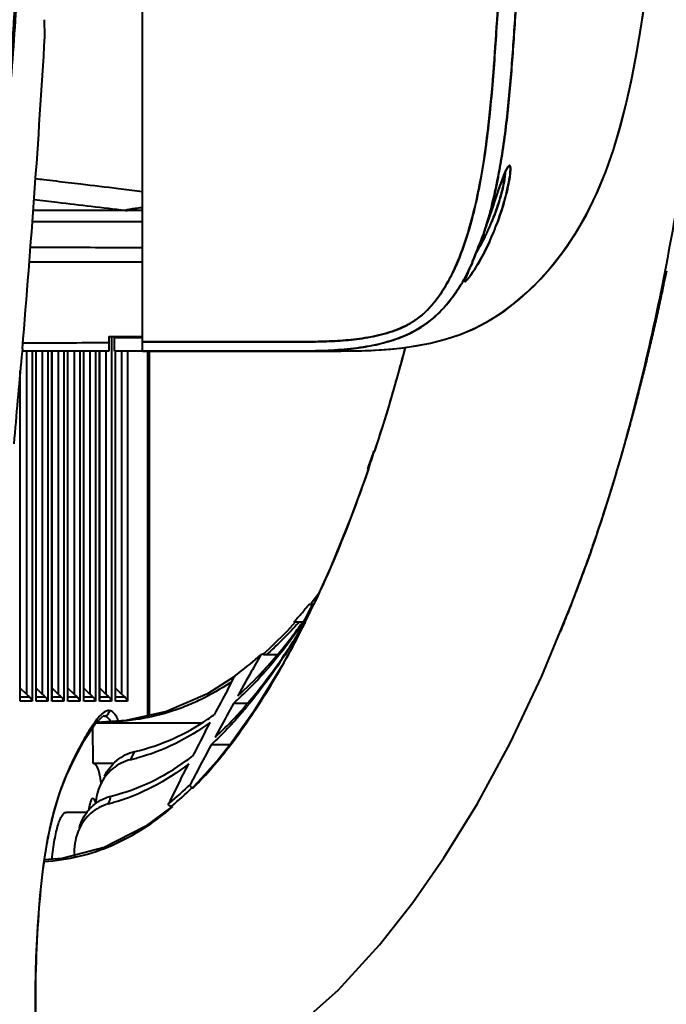
# Model space of a CAD drawing. Units: millimetres. Extents: x 4098 to 7841, y -2687 to 2606.
# Drawn here: x 5099 to 5157, y -1084 to -997 of the extents above; entities that cross this region are included whole.
import ezdxf

# ---------------------------------------------------------------- set-up
doc = ezdxf.new("R2010")
doc.units = ezdxf.units.MM
doc.header["$LTSCALE"] = 81.675
doc.header["$PDSIZE"] = 0.01
doc.linetypes.add('CENTER', pattern=[2, 1.25, -0.25, 0.25, -0.25])
doc.layers.get('0').update_dxf_attribs({"linetype": 'CONTINUOUS', "lineweight": 40})
doc.layers.get('Defpoints').update_dxf_attribs({"color": 27, "linetype": 'CONTINUOUS', "lineweight": 13})
doc.layers.add('cen', color=1, linetype='CENTER', lineweight=15)
doc.layers.add('dim', color=50, linetype='CONTINUOUS', lineweight=25)
doc.styles.get("Standard").update_dxf_attribs({"font": 'ISOCP.SHX', "bigfont": 'gbcbig.shx'})
doc.dimstyles.new('副本 STANDARD', dxfattribs={"dimtxt": 25, "dimasz": 10, "dimexe": 1.3, "dimexo": 0.5, "dimtad": 1, "dimtoh": 1, "dimdec": 0, "dimdsep": 46, "dimtxsty": 'Standard', "dimcen": 0.09, "dimadec": 0, "dimazin": 0, "dimtp": 0.01, "dimtm": 0.01, "dimtfac": 1, "dimtofl": 0, "dimtmove": 0, "dimatfit": 3, "dimfxl": 0, "dimtolj": 1, "dimarcsym": 0})

# ---------------------------------------------------------------- blocks, each defined once
blk = doc.blocks.new('*D63')
at = {"layer": 'Defpoints', "color": 0}
for p in [(5250.79, -908.476), (4566.435, -1176.585)]:
    blk.add_point(p, dxfattribs=at)
at = {"layer": 'dim', "color": 0, "lineweight": -2}
for p, q in [((5368.974, -862.175), (5260.101, -904.828)), ((5812.34, -862.175), (5368.974, -862.175)), ((4908.522, -1042.531), (4908.702, -1042.531)), ((4908.612, -1042.621), (4908.612, -1042.441))]:
    blk.add_line(p, q, dxfattribs=at)
at = {"layer": 'dim', "color": 0}
blk.add_solid([(5259.493, -903.276), (5260.709, -906.38), (5250.79, -908.476)], dxfattribs=at)
at = {"layer": 'dim', "color": 0, "insert": (5590.969, -841.379), "char_height": 25, "attachment_point": 5}
blk.add_mtext("\\A1;MAX Rotation Diameter({\\H0.7x;\\S∅23.2''^ ∅590mm;})", dxfattribs=at)

msp = doc.modelspace()

# ---------------------------------------------------------------- linework, layer by layer
for p, q in [((5110.25, -1026.213), (5110.25, -909.213)), ((5101.561, -998.242), (5101.543, -996.748)), ((5140.867, -1007.026), (5140.877, -1006.942)), ((5142.541, -1010.146), (5142.614, -1010.014)), ((5142.444, -1010.333), (5142.437, -1010.35)), ((5142.521, -1010.158), (5142.511, -1010.18)), ((5108.095, -1011.748), (5110.25, -1012.006)), ((5142.068, -1011.322), (5142.038, -1011.406)), ((5141.183, -1013.942), (5141.34, -1013.477)), ((5110.25, -1013.713), (5100.528, -1013.713)), ((5108.717, -1013.695), (5100.529, -1013.695)), ((5140.864, -1014.877), (5141.077, -1014.257)), ((5141.025, -1014.407), (5141.183, -1013.942)), ((5141.077, -1014.257), (5141.313, -1013.557)), ((5110.25, -1014.713), (5100.456, -1014.713)), ((5140.278, -1016.472), (5140.551, -1015.76)), ((5140.337, -1016.324), (5140.551, -1015.759)), ((5140.547, -1015.765), (5140.551, -1015.76)), ((5140.548, -1015.765), (5140.551, -1015.759)), ((5139.398, -1018.675), (5140.337, -1016.324)), ((5100.187, -1018.278), (5110.25, -1018.264)), ((5139.288, -1018.928), (5139.402, -1018.666)), ((5139.385, -1018.697), (5139.399, -1018.673)), ((5139.386, -1018.697), (5139.398, -1018.675)), ((5139.398, -1018.675), (5139.402, -1018.666)), ((5139.399, -1018.673), (5139.402, -1018.666)), ((5138.969, -1019.675), (5139.022, -1019.542)), ((5138.976, -1019.658), (5138.982, -1019.642)), ((5138.982, -1019.642), (5139.036, -1019.509)), ((5139.022, -1019.542), (5139.095, -1019.371)), ((5139.036, -1019.509), (5139.108, -1019.341)), ((5139.095, -1019.371), (5139.194, -1019.143)), ((5139.184, -1019.166), (5139.288, -1018.928)), ((5139.194, -1019.143), (5139.294, -1018.914)), ((5138.941, -1019.752), (5138.969, -1019.675)), ((5107.25, -1024.913), (5110.25, -1024.913)), ((5107.25, -1024.913), (5107.25, -1026.213)), ((5107.478, -1024.913), (5107.478, -1057.334)), ((5107.837, -1025.013), (5107.837, -1024.913)), ((5107.845, -1025.013), (5107.845, -1024.913)), ((5108.414, -1025.013), (5108.414, -1024.913)), ((5108.889, -1024.913), (5108.889, -1025.013)), ((5107.75, -1025.013), (5110.25, -1025.013)), ((5107.75, -1026.213), (5107.75, -1025.013)), ((5099.565, -1025.999), (5099.498, -1026.703)), ((5107.25, -1026.213), (5099.565, -1026.213)), ((5099.95, -1056.731), (5099.95, -1026.213)), ((5100.425, -1026.213), (5100.425, -1057.334)), ((5100.784, -1057.334), (5100.784, -1026.213)), ((5100.792, -1057.248), (5100.792, -1026.213)), ((5101.361, -1056.731), (5101.361, -1026.213)), ((5101.836, -1026.213), (5101.836, -1057.334)), ((5102.195, -1057.334), (5102.195, -1026.213)), ((5102.202, -1057.248), (5102.202, -1026.213)), ((5102.772, -1056.731), (5102.772, -1026.213)), ((5103.247, -1026.213), (5103.247, -1057.334)), ((5103.605, -1057.334), (5103.605, -1026.213)), ((5103.613, -1057.248), (5103.613, -1026.213)), ((5104.182, -1056.731), (5104.182, -1026.213)), ((5104.657, -1026.213), (5104.657, -1057.334)), ((5105.016, -1057.334), (5105.016, -1026.213)), ((5105.024, -1057.248), (5105.024, -1026.213)), ((5105.593, -1056.731), (5105.593, -1026.213)), ((5106.068, -1026.213), (5106.068, -1057.334)), ((5106.427, -1057.334), (5106.427, -1026.213)), ((5106.434, -1057.248), (5106.434, -1026.213)), ((5107.003, -1056.731), (5107.003, -1026.213)), ((5110.25, -1026.213), (5107.75, -1026.213)), ((5107.837, -1057.334), (5107.837, -1026.213)), ((5107.845, -1057.248), (5107.845, -1026.213)), ((5108.414, -1056.731), (5108.414, -1026.213)), ((5108.889, -1026.213), (5108.889, -1057.334)), ((5110.25, -1026.213), (5111.152, -1026.213)), ((5111.399, -1026.213), (5110.25, -1026.213)), ((5110.25, -1026.213), (5111.399, -1026.213)), ((5110.678, -1026.213), (5110.678, -1058.614)), ((5110.83, -1026.213), (5110.83, -1058.58)), ((5111.152, -1026.213), (5111.781, -1026.213)), ((5111.779, -1026.213), (5111.399, -1026.213)), ((5111.399, -1026.213), (5111.779, -1026.213)), ((5112.979, -1026.213), (5111.779, -1026.213)), ((5111.779, -1026.213), (5112.979, -1026.213)), ((5111.781, -1026.213), (5111.875, -1026.213)), ((5111.875, -1026.213), (5112.139, -1026.213)), ((5112.139, -1026.213), (5112.491, -1026.213)), ((5112.491, -1026.213), (5112.885, -1026.213)), ((5113.918, -1026.213), (5112.979, -1026.213)), ((5112.979, -1026.213), (5113.918, -1026.213)), ((5114.5, -1026.213), (5113.918, -1026.213)), ((5113.918, -1026.213), (5114.5, -1026.213)), ((5115.684, -1026.213), (5114.5, -1026.213)), ((5114.5, -1026.213), (5115.684, -1026.213)), ((5114.533, -1026.213), (5114.739, -1026.213)), ((5114.739, -1026.213), (5115.089, -1026.213)), ((5115.089, -1026.213), (5115.65, -1026.213)), ((5115.65, -1026.213), (5115.848, -1026.213)), ((5115.849, -1026.213), (5115.651, -1026.213)), ((5116.192, -1026.213), (5115.684, -1026.213)), ((5115.684, -1026.213), (5116.192, -1026.213)), ((5115.848, -1026.213), (5117.203, -1026.213)), ((5116.379, -1026.213), (5115.849, -1026.213)), ((5117.036, -1026.213), (5116.192, -1026.213)), ((5116.192, -1026.213), (5117.036, -1026.213)), ((5116.541, -1026.213), (5116.379, -1026.213)), ((5116.974, -1026.213), (5116.541, -1026.213)), ((5118.05, -1026.213), (5117.036, -1026.213)), ((5117.036, -1026.213), (5118.049, -1026.213)), ((5118.049, -1026.213), (5118.482, -1026.213)), ((5118.482, -1026.213), (5118.05, -1026.213)), ((5119.321, -1026.213), (5118.482, -1026.213)), ((5118.482, -1026.213), (5119.321, -1026.213)), ((5119.557, -1026.213), (5119.198, -1026.213)), ((5120.474, -1026.213), (5119.321, -1026.213)), ((5119.321, -1026.213), (5120.474, -1026.213)), ((5119.831, -1026.213), (5120.357, -1026.213)), ((5120.308, -1026.213), (5120.988, -1026.213)), ((5120.355, -1026.213), (5120.355, -1026.213)), ((5120.474, -1026.213), (5120.355, -1026.213)), ((5120.357, -1026.213), (5120.476, -1026.213)), ((5121.165, -1026.213), (5120.474, -1026.213)), ((5121.493, -1026.213), (5120.474, -1026.213)), ((5120.866, -1026.213), (5120.474, -1026.213)), ((5120.474, -1026.213), (5121.493, -1026.213)), ((5120.476, -1026.213), (5120.565, -1026.213)), ((5120.565, -1026.213), (5121.33, -1026.213)), ((5121.015, -1026.213), (5120.866, -1026.213)), ((5122.659, -1026.213), (5121.493, -1026.213)), ((5121.493, -1026.213), (5122.676, -1026.213)), ((5122.808, -1026.213), (5122.659, -1026.213)), ((5122.676, -1026.213), (5123.371, -1026.213)), ((5123.683, -1026.213), (5122.799, -1026.213)), ((5123.371, -1026.213), (5122.808, -1026.213)), ((5123.435, -1026.213), (5126.535, -1026.211)), ((5123.69, -1026.213), (5124.354, -1026.213)), ((5123.69, -1026.213), (5123.976, -1026.213)), ((5124.391, -1026.213), (5123.725, -1026.213)), ((5124.391, -1026.213), (5123.73, -1026.213)), ((5123.73, -1026.213), (5123.979, -1026.213)), ((5123.976, -1026.213), (5123.987, -1026.213)), ((5123.979, -1026.213), (5124.433, -1026.213)), ((5123.987, -1026.213), (5124.354, -1026.213)), ((5124.354, -1026.213), (5125.416, -1026.213)), ((5125.315, -1026.213), (5126.663, -1026.211)), ((5125.531, -1026.213), (5126.03, -1026.212)), ((5126.145, -1026.212), (5126.783, -1026.21)), ((5126.417, -1026.212), (5126.19, -1026.212)), ((5126.417, -1026.212), (5126.571, -1026.212)), ((5126.646, -1026.212), (5126.417, -1026.212)), ((5126.571, -1026.212), (5126.646, -1026.212)), ((5126.646, -1026.212), (5126.964, -1026.21)), ((5126.831, -1026.211), (5126.646, -1026.212)), ((5126.783, -1026.21), (5127.015, -1026.209)), ((5127.056, -1026.21), (5126.831, -1026.211)), ((5127.033, -1026.21), (5126.964, -1026.21)), ((5126.964, -1026.21), (5127.016, -1026.21)), ((5126.964, -1026.21), (5127.067, -1026.21)), ((5127.532, -1026.207), (5127.056, -1026.208)), ((5127.056, -1026.21), (5127.407, -1026.208)), ((5127.168, -1026.209), (5127.056, -1026.21)), ((5127.407, -1026.208), (5127.857, -1026.205)), ((5099.374, -1057.334), (5099.374, -1028.025)), ((5099.381, -1057.248), (5099.381, -1027.943)), ((5130.684, -1035.33), (5130.318, -1036.409)), ((5130.757, -1035.113), (5130.684, -1035.33)), ((5130.864, -1035.113), (5130.757, -1035.113)), ((5130.318, -1036.409), (5130.213, -1036.713)), ((5130.213, -1036.713), (5130.326, -1036.713)), ((5151.426, -1039.957), (5151.512, -1039.689)), ((5151.171, -1040.749), (5151.256, -1040.487)), ((5151.256, -1040.487), (5151.341, -1040.223)), ((5151.341, -1040.223), (5151.426, -1039.957)), ((5150.833, -1041.777), (5150.918, -1041.523)), ((5150.918, -1041.523), (5151.002, -1041.267)), ((5151.002, -1041.267), (5151.087, -1041.009)), ((5151.087, -1041.009), (5151.171, -1040.749)), ((5150.582, -1042.528), (5150.666, -1042.28)), ((5150.666, -1042.28), (5150.749, -1042.03)), ((5150.749, -1042.03), (5150.833, -1041.777)), ((5150.255, -1043.489), (5150.335, -1043.255)), ((5150.335, -1043.255), (5150.417, -1043.016)), ((5150.417, -1043.016), (5150.499, -1042.774)), ((5150.499, -1042.774), (5150.582, -1042.528)), ((5149.947, -1044.375), (5150.021, -1044.163)), ((5150.021, -1044.163), (5150.097, -1043.944)), ((5150.097, -1043.944), (5150.175, -1043.719)), ((5150.175, -1043.719), (5150.255, -1043.489)), ((5149.645, -1045.226), (5149.738, -1044.966)), ((5149.738, -1044.966), (5149.805, -1044.778)), ((5149.805, -1044.778), (5149.874, -1044.581)), ((5149.874, -1044.581), (5149.947, -1044.375)), ((5149.593, -1045.372), (5149.645, -1045.226)), ((5125.903, -1047.75), (5125.226, -1048.652)), ((5125.206, -1048.923), (5124.679, -1049.988)), ((5125.039, -1048.713), (5125.489, -1048.713)), ((5125.308, -1048.713), (5125.206, -1048.923)), ((5123.667, -1050.313), (5123.729, -1050.245)), ((5124.014, -1049.923), (5124.046, -1049.887)), ((5124.046, -1049.887), (5124.11, -1049.814)), ((5124.679, -1049.988), (5124.515, -1050.313)), ((5124.458, -1050.313), (5123.667, -1050.313)), ((5123.979, -1050.473), (5123.915, -1050.544)), ((5124.515, -1050.313), (5124.711, -1050.313)), ((5124.671, -1050.393), (5124.711, -1050.313)), ((5121.693, -1052.476), (5120.972, -1053.135)), ((5120.745, -1053.218), (5120.163, -1054.241)), ((5122.18, -1053.218), (5121.219, -1053.218)), ((5120.923, -1054.67), (5120.641, -1055.235)), ((5117.774, -1056.336), (5118.423, -1055.138)), ((5118.423, -1055.138), (5118.48, -1055.032)), ((5119.514, -1055.395), (5119.422, -1055.559)), ((5099.95, -1056.731), (5099.381, -1056.174)), ((5101.361, -1056.731), (5100.792, -1056.174)), ((5102.772, -1056.731), (5102.202, -1056.174)), ((5104.182, -1056.731), (5103.613, -1056.174)), ((5105.593, -1056.731), (5105.024, -1056.174)), ((5107.003, -1056.731), (5106.434, -1056.174)), ((5108.414, -1056.731), (5107.845, -1056.174)), ((5119.422, -1055.559), (5118.708, -1056.841)), ((5099.381, -1057.247), (5099.374, -1057.334)), ((5100.22, -1056.981), (5099.381, -1056.981)), ((5100.792, -1057.247), (5100.784, -1057.334)), ((5101.63, -1056.981), (5100.792, -1056.981)), ((5102.202, -1057.247), (5102.195, -1057.334)), ((5103.041, -1056.981), (5102.202, -1056.981)), ((5103.613, -1057.247), (5103.605, -1057.334)), ((5104.452, -1056.981), (5103.613, -1056.981)), ((5105.024, -1057.247), (5105.016, -1057.334)), ((5105.862, -1056.981), (5105.024, -1056.981)), ((5106.434, -1057.247), (5106.427, -1057.334)), ((5107.273, -1056.981), (5106.434, -1056.981)), ((5107.845, -1057.247), (5107.837, -1057.334)), ((5108.683, -1056.981), (5107.845, -1056.981)), ((5100.425, -1057.334), (5099.374, -1057.334)), ((5101.836, -1057.334), (5100.784, -1057.334)), ((5103.247, -1057.334), (5102.195, -1057.334)), ((5104.657, -1057.334), (5103.605, -1057.334)), ((5106.068, -1057.334), (5105.016, -1057.334)), ((5107.478, -1057.334), (5106.427, -1057.334)), ((5108.889, -1057.334), (5107.837, -1057.334)), ((5119.554, -1057.523), (5118.332, -1057.523)), ((5119.4, -1057.721), (5119.118, -1058.285)), ((5106.022, -1059.331), (5106.714, -1058.671)), ((5108.788, -1059.04), (5106.139, -1059.219)), ((5106.824, -1058.667), (5106.715, -1058.676)), ((5106.824, -1058.667), (5106.743, -1058.668)), ((5105.062, -1060.828), (5106.022, -1059.331)), ((5105.847, -1059.405), (5105.814, -1059.454)), ((5105.855, -1062.851), (5105.816, -1059.652)), ((5106.114, -1059.243), (5115.52, -1059.243)), ((5115.804, -1060.056), (5116.245, -1059.213)), ((5117.145, -1059.7), (5116.701, -1060.523)), ((5118.008, -1061.205), (5116.336, -1061.205)), ((5118.052, -1061.15), (5118.073, -1061.186)), ((5109.184, -1062.528), (5109.548, -1061.802)), ((5105.855, -1062.851), (5107.674, -1062.851)), ((5105.879, -1062.855), (5105.855, -1062.851)), ((5113.625, -1064.302), (5114.34, -1062.896)), ((5115.199, -1063.347), (5114.473, -1064.732)), ((5105.548, -1066.572), (5105.607, -1066.384)), ((5105.607, -1066.384), (5105.616, -1066.362)), ((5112.607, -1066.384), (5112.561, -1066.421)), ((5101.835, -1069.499), (5102.319, -1067.359)), ((5105.34, -1067.213), (5103.466, -1067.213)), ((5101.989, -1068.656), (5101.979, -1068.703)), ((5101.441, -1071.936), (5101.835, -1069.499))]:
    msp.add_line(p, q)
for points in [[(5127.857, -1026.205), (5128.822, -1026.194), (5129.148, -1026.187), (5129.53, -1026.178), (5129.984, -1026.164), (5130.558, -1026.14), (5131.27, -1026.101), (5132.121, -1026.038), (5133.173, -1025.933), (5134.462, -1025.754), (5135.829, -1025.494), (5137.243, -1025.129), (5138.533, -1024.695), (5139.862, -1024.124), (5141.151, -1023.431), (5142.438, -1022.59), (5143.729, -1021.586), (5145.02, -1020.401), (5146.287, -1019.038), (5147.501, -1017.513), (5148.638, -1015.843), (5149.664, -1014.08), (5150.572, -1012.237), (5151.366, -1010.325), (5152.066, -1008.327), (5152.684, -1006.243), (5153.232, -1004.077), (5153.723, -1001.824), (5154.169, -999.489), (5154.569, -997.122), (5154.929, -994.708)], [(5128.957, -1026.191), (5129.292, -1026.184), (5129.683, -1026.174), (5130.16, -1026.157), (5130.753, -1026.13), (5131.466, -1026.088), (5132.296, -1026.023), (5133.321, -1025.915), (5134.553, -1025.739), (5135.832, -1025.493), (5137.154, -1025.155), (5138.359, -1024.76), (5139.601, -1024.247), (5140.799, -1023.635), (5142.007, -1022.889), (5143.206, -1022.013), (5144.415, -1020.98), (5145.612, -1019.79), (5146.778, -1018.45), (5147.888, -1016.973), (5148.924, -1015.38), (5149.854, -1013.718), (5150.685, -1011.984), (5151.417, -1010.191), (5152.068, -1008.32), (5152.648, -1006.374), (5153.166, -1004.355), (5153.633, -1002.261), (5154.059, -1000.093), (5154.445, -997.887), (5154.794, -995.652)], [(5142.495, -1010.242), (5142.582, -1010.069), (5142.599, -1010.039)], [(5141.313, -1013.557), (5141.647, -1012.558), (5141.797, -1012.115), (5141.942, -1011.691), (5142.083, -1011.292), (5142.216, -1010.926), (5142.34, -1010.606)], [(5141.534, -1012.896), (5141.74, -1012.284), (5141.928, -1011.731), (5142.099, -1011.246), (5142.251, -1010.833), (5142.384, -1010.498), (5142.495, -1010.242)], [(5142.34, -1010.606), (5142.45, -1010.343), (5142.541, -1010.146)], [(5140.55, -1015.763), (5140.708, -1015.321), (5140.867, -1014.868), (5141.025, -1014.407)], [(5139.419, -1018.622), (5139.72, -1017.872), (5140.278, -1016.472)], [(5151.512, -1039.689), (5151.554, -1039.555), (5151.597, -1039.419), (5151.64, -1039.284), (5151.683, -1039.148), (5151.726, -1039.011), (5151.769, -1038.874), (5151.811, -1038.736), (5151.854, -1038.598), (5151.897, -1038.46), (5151.94, -1038.321), (5151.983, -1038.181), (5152.026, -1038.041), (5152.069, -1037.9), (5152.112, -1037.759), (5152.156, -1037.618), (5152.199, -1037.476), (5152.242, -1037.333), (5152.285, -1037.19), (5152.328, -1037.047), (5152.371, -1036.903), (5152.415, -1036.758), (5152.458, -1036.613), (5152.501, -1036.468), (5152.544, -1036.322), (5152.588, -1036.175), (5152.631, -1036.028), (5152.674, -1035.881), (5152.717, -1035.733), (5152.761, -1035.584), (5152.804, -1035.435), (5152.847, -1035.286), (5152.891, -1035.136), (5152.934, -1034.985), (5152.978, -1034.834), (5153.021, -1034.683), (5153.064, -1034.531), (5153.108, -1034.378), (5153.151, -1034.225), (5153.195, -1034.071), (5153.238, -1033.917), (5153.281, -1033.762), (5153.325, -1033.607), (5153.368, -1033.451), (5153.412, -1033.295), (5153.455, -1033.138), (5153.499, -1032.98), (5153.542, -1032.822), (5153.586, -1032.664), (5153.629, -1032.505), (5153.673, -1032.345), (5153.716, -1032.185), (5153.76, -1032.024), (5153.803, -1031.862), (5153.847, -1031.7), (5153.89, -1031.538), (5153.934, -1031.375), (5153.978, -1031.211), (5154.021, -1031.046), (5154.065, -1030.881), (5154.108, -1030.716), (5154.152, -1030.55), (5154.195, -1030.383), (5154.239, -1030.216), (5154.283, -1030.048), (5154.326, -1029.879), (5154.37, -1029.71), (5154.413, -1029.54), (5154.457, -1029.369), (5154.501, -1029.198), (5154.544, -1029.026), (5154.588, -1028.854), (5154.631, -1028.681), (5154.675, -1028.507), (5154.718, -1028.332), (5154.762, -1028.157), (5154.806, -1027.981), (5154.849, -1027.805), (5154.893, -1027.627), (5154.937, -1027.449), (5154.98, -1027.271), (5155.024, -1027.091), (5155.068, -1026.911), (5155.111, -1026.729), (5155.155, -1026.547), (5155.199, -1026.364), (5155.242, -1026.181), (5155.286, -1025.996), (5155.33, -1025.811), (5155.374, -1025.625), (5155.418, -1025.437), (5155.462, -1025.249), (5155.506, -1025.06), (5155.549, -1024.87), (5155.593, -1024.68), (5155.637, -1024.488), (5155.681, -1024.295), (5155.726, -1024.101), (5155.77, -1023.907), (5155.814, -1023.711), (5155.858, -1023.514), (5155.902, -1023.316), (5155.946, -1023.118), (5155.99, -1022.918), (5156.035, -1022.717), (5156.079, -1022.515), (5156.123, -1022.311), (5156.168, -1022.106), (5156.213, -1021.899), (5156.258, -1021.689), (5156.304, -1021.475), (5156.35, -1021.259), (5156.397, -1021.038), (5156.444, -1020.813), (5156.492, -1020.584), (5156.541, -1020.349), (5156.591, -1020.109), (5156.642, -1019.862), (5156.694, -1019.609), (5156.747, -1019.349), (5156.801, -1019.082)], [(5138.93, -1019.789), (5138.93, -1019.788), (5138.941, -1019.752)], [(5125.489, -1026.213), (5125.636, -1026.213), (5125.722, -1026.213)], [(5126.03, -1026.212), (5126.503, -1026.211), (5126.79, -1026.21)], [(5127.016, -1026.21), (5128.643, -1026.197), (5128.957, -1026.191)], [(5133.565, -1025.878), (5133.239, -1027.14), (5131.935, -1031.686), (5130.851, -1035.113)], [(5130.313, -1036.713), (5128.787, -1040.923), (5126.944, -1045.455), (5125.467, -1048.713)], [(5145.71, -1055.115), (5148.416, -1048.548), (5149.597, -1045.361)], [(5124.687, -1050.313), (5122.636, -1054.163), (5120.104, -1058.278), (5118.052, -1061.15)], [(5123.806, -1050.313), (5123.085, -1051.091), (5121.693, -1052.476)], [(5101.652, -1094.567), (5105.951, -1094.389), (5111.946, -1093.074), (5117.805, -1090.53), (5123.102, -1087.022), (5127.626, -1083.006), (5131.287, -1078.994), (5134.24, -1075.237), (5137.014, -1071.259), (5139.968, -1066.472), (5142.894, -1061.067), (5145.71, -1055.115)], [(5118.423, -1055.138), (5116.008, -1056.667), (5112.379, -1058.231), (5108.788, -1059.04)], [(5103.497, -1063.923), (5104.211, -1062.402), (5105.062, -1060.828)], [(5118.052, -1061.15), (5117.004, -1062.465), (5115.517, -1064.155), (5114.702, -1064.998)], [(5102.319, -1067.359), (5102.876, -1065.521), (5103.497, -1063.923)], [(5112.863, -1066.687), (5110.464, -1068.47), (5106.841, -1070.331), (5103.105, -1071.313), (5101.524, -1071.427)], [(5105.462, -1067.037), (5105.484, -1066.88), (5105.548, -1066.572)], [(5100.944, -1090.248), (5100.807, -1087.959), (5100.737, -1085.459), (5100.735, -1082.822), (5100.798, -1080.103), (5100.932, -1077.34), (5101.143, -1074.59), (5101.441, -1071.936)]]:
    msp.add_lwpolyline(points)
for centre, radius, start, end in [((4002.948, -933.195), 1100.537, 355.162768, 356.611613), ((5053.879, -996.33), 87.643, 353.04569, 353.2238), ((5086.993, -1000.133), 55.846, 349.04305, 349.89539), ((5084.886, -999.758), 57.986, 349.90454, 350.19399), ((5163.513, -1018.823), 22.718, 159.5227, 159.78206), ((5163.368, -1018.768), 22.563, 159.53949, 159.75618), ((5159.171, -1017.199), 18.083, 158.71815, 159.55068), ((5157.72, -1016.645), 16.53, 158.58323, 159.56985), ((5149.159, -1013.187), 7.296, 156.18694, 156.96789), ((5147.96, -1012.659), 5.986, 155.53874, 156.18159), ((5173.506, -1022.47), 33.356, 159.81676, 160.629), ((5169.752, -1021.115), 29.365, 159.79318, 160.51933), ((5122.013, -1099.563), 86.912, 97.77856, 98.12659), ((5108.888, -1012.895), 0.818, 257.95468, 269.97076), ((5108.862, -1005.353), 33.353, 341.80824, 344.24953), ((5108.641, -1005.284), 33.584, 341.81457, 344.42472), ((5121.273, -1006.45), 21.628, 336.82731, 339.89008), ((5061.752, -987.382), 83.752, 340.19004, 341.12256), ((5072.053, -991.025), 72.826, 340.14031, 340.88155), ((5121.919, -1006.724), 20.927, 333.54858, 336.69181), ((5122.081, -1006.801), 20.748, 334.04092, 336.83894), ((5121.752, -1006.649), 21.11, 336.68519, 337.54238), ((5118.18, -1006.123), 25.118, 336.69472, 338.85579), ((5118.326, -1006.184), 24.96, 336.70437, 338.86464), ((5117.87, -1005.998), 25.452, 338.8443, 339.55888), ((5123.369, -1007.433), 19.313, 331.46975, 334.05354), ((5119.399, -1006.647), 23.79, 335.83503, 336.69195), ((5119.219, -1006.565), 23.989, 336.31296, 336.69877), ((5125.056, -1008.361), 17.388, 328.66104, 331.50209), ((5122.286, -1010.562), 18.936, 331.22992, 334.55719), ((5122.254, -1010.546), 18.972, 331.31778, 334.55581), ((5048.708, -979.295), 98.868, 336.21111, 336.51331), ((5123.522, -1011.226), 17.534, 330.96401, 331.27714), ((5124.879, -986.66), 39.543, 271.77019, 273.38553), ((5126.538, -932.249), 93.962, 270.32258, 270.5232), ((4970.508, -983.039), 168.611, 344.56592, 345.27831), ((5719.478, -1085.857), 622.796, 174.54969, 175.265266), ((4977.475, -984.97), 161.382, 343.54698, 344.5684), ((4986.614, -987.674), 151.851, 342.32938, 343.54885), ((4993.031, -989.704), 145.12, 341.7656, 342.3241), ((4996.283, -991.212), 141.534, 341.58669, 341.93079), ((4999.038, -992.13), 138.63, 341.23966, 341.5867), ((5023.066, -1000.044), 134.402, 338.35461, 340.2901), ((5090.424, -1020.444), 44.692, 319.39488, 320.76192), ((5045.023, -1010.477), 89.056, 333.99845, 334.57358), ((5093.016, -1022.686), 41.264, 318.09713, 318.36379), ((5092.641, -1022.352), 41.767, 318.36392, 318.69045), ((5091.819, -1021.633), 42.858, 318.88867, 319.38871), ((5047.776, -1011.82), 85.993, 333.40804, 333.99855), ((5031.956, -1003.522), 124.855, 337.56849, 338.33331), ((5093.707, -1023.053), 40.844, 317.82983, 318.13267), ((5082.345, -1020.185), 51.78, 324.13776, 324.41961), ((5079.455, -1019.209), 54.766, 325.07721, 325.39275), ((5063.623, -1014.719), 70.673, 329.44121, 329.69215), ((5101.024, -1030.924), 29.766, 306.66283, 311.49496), ((5128.144, -1070.846), 19.118, 112.45245, 112.77094), ((5128.257, -1071.117), 19.411, 111.98072, 112.45342), ((5128.393, -1071.456), 19.776, 111.82746, 111.98057), ((5377.175, -1199.744), 295.341, 150.4843, 150.74117), ((5092.975, -1028.675), 38.169, 317.07252, 318.54484), ((5102.607, -1033.006), 27.15, 305.77825, 306.28381), ((5102.402, -1032.726), 27.497, 306.28343, 306.60256), ((5095.864, -1032.561), 33.586, 313.08493, 317.53712), ((5384.877, -1200.083), 303.327, 151.71233, 152.18215), ((5104.341, -1034.978), 24.825, 303.43743, 303.89826), ((5098.329, -1035.146), 30.014, 311.79496, 313.01981), ((5416.226, -1221.371), 339.98, 151.18826, 151.60621), ((5086.513, -1030.493), 42.843, 319.55635, 320.38434), ((5105.296, -1059.8), 1.229, 36.4829, 39.198), ((5108.283, -1060.345), 2.51, 132.28197, 133.59636), ((5105.943, -1059.978), 1.697, 30.45357, 33.72234), ((5102.874, -1039.478), 23.485, 304.13127, 305.77717), ((5114.394, -1065.199), 10.326, 144.48158, 145.86792), ((5105.699, -1028.808), 30.436, 270.78966, 271.73045), ((5443.177, -1230.649), 369.154, 152.47608, 152.85308), ((5463.145, -1246.588), 393.247, 151.87374, 152.22705), ((5105.379, -1045.972), 16.987, 282.94432, 284.80424), ((5100.045, -1042.92), 24.221, 305.60115, 307.19901), ((5094.512, -1066.177), 12.152, 7.43311, 8.97153), ((5527.227, -1273.438), 463.47, 153.17679, 153.4699), ((5094.194, -1044.357), 29.06, 309.89548, 314.70601), ((5117.884, -1058.577), 7.207, 243.22856, 243.59158), ((5118.157, -1058.02), 7.827, 243.60972, 243.94535), ((5129.173, -1074.305), 27.761, 164.48919, 164.95221), ((5128.138, -1074.016), 26.687, 163.63595, 164.49284), ((5109.288, -1067.394), 3.85, 166.55742, 167.80275), ((5102.966, -1049.745), 17.246, 284.23714, 285.71586), ((5095.933, -1046.381), 26.393, 309.6573, 309.81834), ((5117.304, -1055.892), 11.719, 247.27346, 247.55759), ((5117.269, -1055.978), 11.625, 247.55491, 247.84203), ((5131.838, -1075.008), 30.518, 164.97543, 167.98517), ((5139.329, -1076.631), 38.183, 168.01702, 170.74846), ((5108.759, -1070.61), 4.573, 156.36904, 159.14936), ((5108.717, -1070.592), 4.528, 155.20563, 156.36644), ((5147.332, -1077.99), 46.3, 170.68075, 171.81925), ((5109.24, -1070.719), 5.069, 183.48487, 184.90747)]:
    msp.add_arc(centre, radius, start, end)
for centre in [(5099.933, -1056.627), (5101.344, -1056.627), (5102.754, -1056.627), (5104.165, -1056.627), (5105.575, -1056.627), (5106.986, -1056.627), (5108.397, -1056.627)]:
    msp.add_ellipse(centre, major_axis=(-0.498, 0.498), ratio=0.087489, start_param=1.692969, end_param=2.268928)
for points, knots in [([(5100.347, -967.679), (5100.104, -973.83), (5099.668, -983.054), (5098.915, -995.34), (5098.238, -1004.534), (5097.545, -1012.162), (5096.846, -1018.204), (5096.051, -1024.123), (5094.898, -1031.418), (5093.838, -1037.207), (5093.282, -1040.083)], [0, 0, 0, 0, 0.253564, 0.380341, 0.507057, 0.633322, 0.695813, 0.75757, 0.879334, 1, 1, 1, 1]), ([(5142.659, -967.713), (5142.659, -969.81), (5142.642, -973.994), (5142.543, -980.245), (5142.342, -986.432), (5142.073, -991.532), (5141.814, -995.555), (5141.559, -999.484), (5141.205, -1004.295), (5140.645, -1009.027), (5139.949, -1012.699), (5139.501, -1014.493), (5139.243, -1015.375)], [0, 0, 0, 0, 0.131398, 0.26214, 0.391617, 0.519212, 0.582085, 0.644194, 0.765902, 0.884291, 0.942419, 1, 1, 1, 1]), ([(5140.909, -1006.671), (5141.276, -1003.59), (5141.711, -997.267), (5142.323, -987.639), (5142.617, -977.74), (5142.658, -971.069), (5142.658, -967.713)], [0, 0, 0, 0, 0.238627, 0.487066, 0.741918, 1, 1, 1, 1]), ([(5141.973, -1009.931), (5142.263, -1008.304), (5142.706, -1004.989), (5143.125, -999.938), (5143.457, -994.769), (5143.785, -989.493), (5144.025, -984.126), (5144.174, -978.691), (5144.248, -973.213), (5144.261, -969.549), (5144.261, -967.713)], [0, 0, 0, 0, 0.117194, 0.236856, 0.359309, 0.484435, 0.611588, 0.740217, 0.869848, 1, 1, 1, 1]), ([(5144.261, -967.713), (5144.261, -969.535), (5144.248, -973.171), (5144.176, -978.608), (5144.029, -984.001), (5143.794, -989.33), (5143.47, -994.569), (5143.141, -999.703), (5142.733, -1004.721), (5142.305, -1008.015), (5142.026, -1009.634)], [0, 0, 0, 0, 0.130082, 0.259652, 0.388235, 0.515365, 0.640505, 0.76301, 0.882742, 1, 1, 1, 1]), ([(5161.337, -967.713), (5161.337, -974.411), (5160.888, -987.767), (5158.837, -1007.58), (5155.874, -1023.761), (5152.617, -1036.291), (5150.666, -1042.379), (5149.597, -1045.361)], [0, 0, 0, 0, 0.254757, 0.507774, 0.757037, 0.87951, 1, 1, 1, 1]), ([(5093.53, -1040.133), (5094.072, -1037.276), (5095.106, -1031.523), (5096.231, -1024.276), (5097.008, -1018.396), (5097.695, -1012.397), (5098.38, -1004.824), (5099.051, -995.695), (5099.799, -983.496), (5100.231, -974.339), (5100.473, -968.232)], [0, 0, 0, 0, 0.120671, 0.24246, 0.304228, 0.366715, 0.492961, 0.61967, 0.746442, 1, 1, 1, 1]), ([(5139.238, -1015.391), (5139.635, -1014.038), (5140.271, -1011.262), (5140.692, -1008.448), (5140.867, -1007.026)], [0, 0, 0, 0, 0.495885, 1, 1, 1, 1]), ([(5141.975, -1009.922), (5141.908, -1010.301), (5141.624, -1011.807), (5141.275, -1013.302), (5140.962, -1014.406)], [0, 0, 0, 0, 0.251058, 1, 1, 1, 1]), ([(5142.521, -1010.158), (5142.573, -1010.047), (5142.643, -1009.901), (5142.75, -1009.757), (5142.806, -1009.71), (5142.848, -1009.713), (5142.87, -1009.732), (5142.887, -1009.763), (5142.906, -1009.829), (5142.918, -1009.944), (5142.918, -1010.044), (5142.916, -1010.102)], [0, 0, 0, 0, 0.376509, 0.490692, 0.559758, 0.584587, 0.611422, 0.64627, 0.692011, 0.820253, 1, 1, 1, 1]), ([(5142.829, -1009.712), (5142.807, -1009.712), (5142.753, -1009.752), (5142.684, -1009.845), (5142.603, -1009.987), (5142.549, -1010.098), (5142.521, -1010.158)], [0, 0, 0, 0, 0.121141, 0.330279, 0.637857, 1, 1, 1, 1]), ([(5142.884, -1010.503), (5142.898, -1010.39), (5142.916, -1010.194), (5142.921, -1009.967), (5142.906, -1009.832), (5142.89, -1009.768), (5142.867, -1009.724), (5142.84, -1009.712), (5142.829, -1009.712)], [0, 0, 0, 0, 0.415427, 0.717654, 0.825239, 0.904736, 0.959476, 1, 1, 1, 1]), ([(5100.742, -1010.866), (5100.984, -1010.896), (5101.95, -1011.012), (5102.915, -1011.128), (5103.638, -1011.214)], [0, 0, 0, 0, 0.251246, 1, 1, 1, 1]), ([(5140.992, -1014.301), (5141.074, -1014.009), (5141.387, -1012.833), (5141.648, -1011.644), (5141.821, -1010.748)], [0, 0, 0, 0, 0.249457, 1, 1, 1, 1]), ([(5141.583, -1013.887), (5141.792, -1013.316), (5142.056, -1012.493), (5142.304, -1011.455), (5142.385, -1011.003), (5142.411, -1010.8)], [0, 0, 0, 0, 0.569683, 0.80846, 1, 1, 1, 1]), ([(5141.607, -1015.183), (5141.938, -1014.327), (5142.35, -1013.077), (5142.727, -1011.501), (5142.848, -1010.809), (5142.884, -1010.503)], [0, 0, 0, 0, 0.566922, 0.810224, 1, 1, 1, 1]), ([(5142.857, -1010.709), (5142.816, -1010.994), (5142.699, -1011.623), (5142.357, -1013.028), (5142.001, -1014.132), (5141.719, -1014.887)], [0, 0, 0, 0, 0.199088, 0.442247, 1, 1, 1, 1]), ([(5142.321, -1010.636), (5142.331, -1010.61), (5142.369, -1010.515), (5142.408, -1010.42), (5142.437, -1010.35)], [0, 0, 0, 0, 0.264357, 1, 1, 1, 1]), ([(5142.443, -1010.359), (5142.444, -1010.4), (5142.438, -1010.61), (5142.411, -1010.818), (5142.385, -1010.984)], [0, 0, 0, 0, 0.197022, 1, 1, 1, 1]), ([(5142.411, -1010.8), (5142.417, -1010.757), (5142.434, -1010.609), (5142.445, -1010.46), (5142.443, -1010.355)], [0, 0, 0, 0, 0.293677, 1, 1, 1, 1]), ([(5142.437, -1010.35), (5142.444, -1010.333), (5142.472, -1010.269), (5142.5, -1010.205), (5142.521, -1010.158)], [0, 0, 0, 0, 0.264083, 1, 1, 1, 1]), ([(5142.916, -1010.102), (5142.915, -1010.145), (5142.904, -1010.348), (5142.88, -1010.55), (5142.857, -1010.709)], [0, 0, 0, 0, 0.209044, 1, 1, 1, 1]), ([(5103.638, -1011.214), (5104.013, -1011.259), (5105.498, -1011.437), (5106.984, -1011.615), (5108.095, -1011.748)], [0, 0, 0, 0, 0.252073, 1, 1, 1, 1]), ([(5140.862, -1014.877), (5141.075, -1014.263), (5141.463, -1013.105), (5141.848, -1011.945), (5142.038, -1011.406)], [0, 0, 0, 0, 0.531976, 1, 1, 1, 1]), ([(5142.385, -1010.984), (5142.344, -1011.24), (5142.228, -1011.803), (5141.89, -1013.059), (5141.538, -1014.042), (5141.261, -1014.713)], [0, 0, 0, 0, 0.198703, 0.441917, 1, 1, 1, 1]), ([(5100.607, -1012.733), (5101.293, -1012.814), (5103.996, -1013.136), (5106.699, -1013.456), (5108.717, -1013.695)], [0, 0, 0, 0, 0.253555, 1, 1, 1, 1]), ([(5109.727, -1013.523), (5109.69, -1013.529), (5109.549, -1013.549), (5109.407, -1013.571), (5109.302, -1013.586)], [0, 0, 0, 0, 0.258186, 1, 1, 1, 1]), ([(5108.781, -1013.683), (5108.776, -1013.685), (5108.756, -1013.691), (5108.734, -1013.694), (5108.717, -1013.695)], [0, 0, 0, 0, 0.222163, 1, 1, 1, 1]), ([(5109.302, -1013.586), (5109.249, -1013.594), (5109.149, -1013.607), (5109.025, -1013.633), (5108.931, -1013.646), (5108.868, -1013.653), (5108.818, -1013.666), (5108.792, -1013.679), (5108.781, -1013.683)], [0, 0, 0, 0, 0.301514, 0.572711, 0.710061, 0.837554, 0.930553, 1, 1, 1, 1]), ([(5139.385, -1018.697), (5139.47, -1018.497), (5139.635, -1018.054), (5140.015, -1017.074), (5140.348, -1016.308), (5140.548, -1015.765)], [0, 0, 0, 0, 0.207015, 0.449248, 1, 1, 1, 1]), ([(5140.547, -1015.765), (5140.347, -1016.309), (5140.015, -1017.074), (5139.635, -1018.054), (5139.47, -1018.497), (5139.386, -1018.697)], [0, 0, 0, 0, 0.55087, 0.793076, 1, 1, 1, 1]), ([(5140.655, -1016.045), (5140.595, -1016.166), (5140.36, -1016.625), (5140.107, -1017.075), (5139.909, -1017.4)], [0, 0, 0, 0, 0.261585, 1, 1, 1, 1]), ([(5100.293, -1016.959), (5101.124, -1016.963), (5104.443, -1016.978), (5107.762, -1016.992), (5110.25, -1017.001)], [0, 0, 0, 0, 0.250512, 1, 1, 1, 1]), ([(5141.105, -1016.386), (5140.993, -1016.636), (5140.576, -1017.522), (5140.102, -1018.383), (5139.718, -1018.976)], [0, 0, 0, 0, 0.279164, 1, 1, 1, 1]), ([(5140.411, -1017.798), (5140.478, -1017.674), (5140.753, -1017.151), (5141.005, -1016.616), (5141.187, -1016.203)], [0, 0, 0, 0, 0.237691, 1, 1, 1, 1]), ([(5139.792, -1018.859), (5139.843, -1018.78), (5140.059, -1018.431), (5140.262, -1018.075), (5140.411, -1017.798)], [0, 0, 0, 0, 0.230814, 1, 1, 1, 1]), ([(5110.25, -1025.381), (5111.578, -1025.381), (5114.232, -1025.381), (5117.547, -1025.381), (5120.191, -1025.381), (5122.166, -1025.381), (5124.133, -1025.382), (5126.096, -1025.375), (5128.059, -1025.287), (5130.022, -1025.07), (5131.964, -1024.656), (5133.52, -1024.061), (5134.634, -1023.364), (5135.371, -1022.748), (5136.011, -1022.063), (5136.753, -1021.105), (5137.524, -1019.831), (5138.022, -1018.76), (5138.248, -1018.221)], [0, 0, 0, 0, 0.128247, 0.256179, 0.319943, 0.383504, 0.4468, 0.509862, 0.572961, 0.636359, 0.700247, 0.764278, 0.795864, 0.826705, 0.856741, 0.886132, 0.943557, 1, 1, 1, 1]), ([(5138.239, -1018.242), (5138.013, -1018.781), (5137.513, -1019.851), (5136.741, -1021.123), (5135.998, -1022.079), (5135.356, -1022.762), (5134.618, -1023.376), (5133.502, -1024.069), (5131.947, -1024.661), (5130.006, -1025.073), (5128.045, -1025.288), (5126.084, -1025.375), (5124.123, -1025.382), (5122.157, -1025.381), (5120.184, -1025.381), (5117.541, -1025.381), (5114.229, -1025.381), (5111.577, -1025.381), (5110.25, -1025.381)], [0, 0, 0, 0, 0.056449, 0.113887, 0.143289, 0.173339, 0.204195, 0.235788, 0.299805, 0.363674, 0.42706, 0.49015, 0.553211, 0.616509, 0.680069, 0.743831, 0.871758, 1, 1, 1, 1]), ([(5139.023, -1019.528), (5139.048, -1019.469), (5139.168, -1019.192), (5139.291, -1018.916), (5139.385, -1018.697)], [0, 0, 0, 0, 0.211161, 1, 1, 1, 1]), ([(5139.718, -1018.976), (5139.637, -1019.101), (5139.484, -1019.328), (5139.268, -1019.625), (5139.109, -1019.823), (5139.005, -1019.937), (5138.946, -1019.991), (5138.908, -1020.022), (5138.868, -1020.033), (5138.854, -1019.995), (5138.865, -1019.949), (5138.884, -1019.876), (5138.919, -1019.78), (5138.966, -1019.661), (5139.003, -1019.575), (5139.023, -1019.528)], [0, 0, 0, 0, 0.236331, 0.432606, 0.582071, 0.637261, 0.678477, 0.705373, 0.719693, 0.732822, 0.757833, 0.797299, 0.851217, 0.919014, 1, 1, 1, 1]), ([(5139.177, -1019.175), (5139.151, -1019.234), (5139.064, -1019.431), (5138.978, -1019.629), (5138.923, -1019.77)], [0, 0, 0, 0, 0.299397, 1, 1, 1, 1]), ([(5139.185, -1019.727), (5139.198, -1019.711), (5139.253, -1019.642), (5139.306, -1019.571), (5139.346, -1019.516)], [0, 0, 0, 0, 0.230451, 1, 1, 1, 1]), ([(5139.346, -1019.516), (5139.381, -1019.469), (5139.509, -1019.292), (5139.631, -1019.11), (5139.718, -1018.976)], [0, 0, 0, 0, 0.268456, 1, 1, 1, 1]), ([(5138.852, -1019.736), (5138.512, -1020.348), (5137.744, -1021.552), (5136.296, -1023.186), (5134.46, -1024.489), (5132.345, -1025.344), (5130.124, -1025.853), (5127.872, -1026.115), (5125.62, -1026.213), (5124.12, -1026.213), (5123.371, -1026.213)], [0, 0, 0, 0, 0.117828, 0.239501, 0.365197, 0.492972, 0.620753, 0.747706, 0.873961, 1, 1, 1, 1]), ([(5127.214, -1026.134), (5128.404, -1026.063), (5130.195, -1025.867), (5132.517, -1025.267), (5134.189, -1024.593), (5135.703, -1023.643), (5136.981, -1022.449), (5138.034, -1021.113), (5138.619, -1020.159), (5138.885, -1019.676)], [0, 0, 0, 0, 0.25443, 0.382701, 0.51094, 0.637783, 0.761777, 0.882317, 1, 1, 1, 1]), ([(5138.923, -1019.77), (5138.905, -1019.819), (5138.879, -1019.894), (5138.856, -1019.975), (5138.859, -1020.004)], [0, 0, 0, 0, 0.639847, 1, 1, 1, 1]), ([(5138.859, -1020.004), (5138.859, -1020.011), (5138.861, -1020.023), (5138.873, -1020.028), (5138.878, -1020.029)], [0, 0, 0, 0, 0.565266, 1, 1, 1, 1]), ([(5138.878, -1020.029), (5138.893, -1020.029), (5138.934, -1020.002), (5138.998, -1019.944), (5139.086, -1019.848), (5139.15, -1019.771), (5139.185, -1019.727)], [0, 0, 0, 0, 0.108147, 0.311038, 0.610032, 1, 1, 1, 1]), ([(5125.489, -1048.713), (5126.876, -1045.791), (5128.529, -1041.798), (5129.976, -1037.734), (5130.326, -1036.713)], [0, 0, 0, 0, 0.749852, 1, 1, 1, 1]), ([(5118.073, -1061.186), (5119.353, -1059.508), (5121.706, -1055.992), (5123.727, -1052.281), (5124.671, -1050.393)], [0, 0, 0, 0, 0.499921, 1, 1, 1, 1]), ([(5119.4, -1057.721), (5120.823, -1056.073), (5122.551, -1053.725), (5124.099, -1051.269), (5124.476, -1050.647)], [0, 0, 0, 0, 0.749699, 1, 1, 1, 1]), ([(5124.48, -1050.65), (5124.11, -1051.277), (5122.594, -1053.755), (5120.906, -1056.133), (5119.516, -1057.811)], [0, 0, 0, 0, 0.250264, 1, 1, 1, 1]), ([(5120.959, -1053.168), (5120.955, -1053.16), (5120.961, -1053.146), (5120.969, -1053.137), (5120.972, -1053.135)], [0, 0, 0, 0, 0.688609, 1, 1, 1, 1]), ([(5121.219, -1053.218), (5121.165, -1053.218), (5121.086, -1053.216), (5121, -1053.198), (5120.964, -1053.18), (5120.959, -1053.168)], [0, 0, 0, 0, 0.60763, 0.84951, 1, 1, 1, 1]), ([(5118.02, -1055.694), (5117.178, -1056.249), (5115.863, -1057.009), (5114.016, -1057.823), (5112.116, -1058.505), (5109.64, -1059.036), (5107.626, -1059.199), (5106.618, -1059.23)], [0, 0, 0, 0, 0.249995, 0.375048, 0.500093, 0.749996, 1, 1, 1, 1]), ([(5100.425, -1057.334), (5100.42, -1057.303), (5100.384, -1057.169), (5100.3, -1057.05), (5100.22, -1056.981)], [0, 0, 0, 0, 0.233319, 1, 1, 1, 1]), ([(5101.836, -1057.334), (5101.83, -1057.303), (5101.795, -1057.169), (5101.71, -1057.05), (5101.63, -1056.981)], [0, 0, 0, 0, 0.233319, 1, 1, 1, 1]), ([(5103.247, -1057.334), (5103.241, -1057.303), (5103.205, -1057.169), (5103.121, -1057.05), (5103.041, -1056.981)], [0, 0, 0, 0, 0.233319, 1, 1, 1, 1]), ([(5104.657, -1057.334), (5104.652, -1057.303), (5104.616, -1057.169), (5104.532, -1057.05), (5104.452, -1056.981)], [0, 0, 0, 0, 0.233319, 1, 1, 1, 1]), ([(5106.068, -1057.334), (5106.062, -1057.303), (5106.027, -1057.169), (5105.942, -1057.05), (5105.862, -1056.981)], [0, 0, 0, 0, 0.233319, 1, 1, 1, 1]), ([(5107.478, -1057.334), (5107.473, -1057.303), (5107.437, -1057.169), (5107.353, -1057.05), (5107.273, -1056.981)], [0, 0, 0, 0, 0.233319, 1, 1, 1, 1]), ([(5108.889, -1057.334), (5108.884, -1057.303), (5108.848, -1057.169), (5108.763, -1057.05), (5108.683, -1056.981)], [0, 0, 0, 0, 0.233319, 1, 1, 1, 1]), ([(5107.274, -1058.169), (5107.218, -1058.165), (5106.96, -1058.192), (5106.741, -1058.355), (5106.594, -1058.488)], [0, 0, 0, 0, 0.223935, 1, 1, 1, 1]), ([(5107.274, -1058.169), (5107.274, -1058.289), (5107.182, -1058.538), (5106.943, -1058.656), (5106.824, -1058.667)], [0, 0, 0, 0, 0.502534, 1, 1, 1, 1]), ([(5108.083, -1059.072), (5108.028, -1058.929), (5107.919, -1058.683), (5107.718, -1058.39), (5107.502, -1058.216), (5107.346, -1058.173), (5107.274, -1058.169)], [0, 0, 0, 0, 0.361143, 0.629677, 0.831657, 1, 1, 1, 1]), ([(5106.552, -1058.527), (5106.503, -1058.574), (5106.299, -1058.784), (5106.12, -1059.017), (5105.989, -1059.2)], [0, 0, 0, 0, 0.23042, 1, 1, 1, 1]), ([(5107.355, -1059.036), (5107.284, -1058.93), (5107.137, -1058.754), (5106.918, -1058.673), (5106.824, -1058.667)], [0, 0, 0, 0, 0.574893, 1, 1, 1, 1]), ([(5109.548, -1061.802), (5110.709, -1061.541), (5112.983, -1060.771), (5115.064, -1059.587), (5116.051, -1058.918)], [0, 0, 0, 0, 0.499405, 1, 1, 1, 1]), ([(5105.814, -1059.454), (5105.506, -1059.912), (5104.918, -1060.91), (5104.376, -1061.932), (5104.108, -1062.475)], [0, 0, 0, 0, 0.476668, 1, 1, 1, 1]), ([(5106.284, -1059.069), (5106.291, -1059.078), (5106.317, -1059.114), (5106.342, -1059.152), (5106.36, -1059.181)], [0, 0, 0, 0, 0.238846, 1, 1, 1, 1]), ([(5116.245, -1059.213), (5115.261, -1059.929), (5113.183, -1061.213), (5110.893, -1062.086), (5109.72, -1062.396)], [0, 0, 0, 0, 0.500627, 1, 1, 1, 1]), ([(5104.108, -1062.475), (5103.819, -1063.063), (5103.224, -1064.378), (5102.754, -1065.743), (5102.532, -1066.497)], [0, 0, 0, 0, 0.454773, 1, 1, 1, 1]), ([(5109.184, -1062.528), (5108.609, -1062.66), (5107.506, -1063.217), (5106.766, -1064.193), (5106.508, -1064.729)], [0, 0, 0, 0, 0.498135, 1, 1, 1, 1]), ([(5106.856, -1064.006), (5107.115, -1063.467), (5107.86, -1062.488), (5108.97, -1061.932), (5109.548, -1061.802)], [0, 0, 0, 0, 0.501873, 1, 1, 1, 1]), ([(5106.349, -1063.51), (5106.318, -1063.41), (5106.247, -1063.214), (5106.103, -1062.968), (5105.947, -1062.873), (5105.879, -1062.855)], [0, 0, 0, 0, 0.373997, 0.749646, 1, 1, 1, 1]), ([(5107.454, -1065.762), (5108.656, -1065.471), (5111.004, -1064.622), (5113.137, -1063.336), (5114.145, -1062.614)], [0, 0, 0, 0, 0.499354, 1, 1, 1, 1]), ([(5114.34, -1062.896), (5113.337, -1063.664), (5111.211, -1065.051), (5108.851, -1066.006), (5107.637, -1066.347)], [0, 0, 0, 0, 0.500675, 1, 1, 1, 1]), ([(5106.515, -1064.282), (5106.504, -1064.208), (5106.459, -1063.949), (5106.404, -1063.69), (5106.349, -1063.51)], [0, 0, 0, 0, 0.282764, 1, 1, 1, 1]), ([(5114.473, -1064.732), (5114.461, -1064.755), (5114.446, -1064.807), (5114.473, -1064.889), (5114.542, -1064.958), (5114.603, -1064.994), (5114.637, -1065.011)], [0, 0, 0, 0, 0.213385, 0.422971, 0.678273, 1, 1, 1, 1]), ([(5114.719, -1065.052), (5114.708, -1065.046), (5114.683, -1065.032), (5114.695, -1065.005), (5114.702, -1064.998)], [0, 0, 0, 0, 0.551901, 1, 1, 1, 1]), ([(5105.831, -1065.963), (5105.803, -1065.963), (5105.736, -1066.002), (5105.668, -1066.115), (5105.599, -1066.285), (5105.562, -1066.421), (5105.544, -1066.499)], [0, 0, 0, 0, 0.132396, 0.332902, 0.621727, 1, 1, 1, 1]), ([(5106.099, -1066.422), (5106.082, -1066.356), (5106.045, -1066.236), (5105.978, -1066.076), (5105.892, -1065.963), (5105.831, -1065.963)], [0, 0, 0, 0, 0.378032, 0.667445, 1, 1, 1, 1]), ([(5106.073, -1066.421), (5106.175, -1066.343), (5106.598, -1066.053), (5107.081, -1065.852), (5107.454, -1065.762)], [0, 0, 0, 0, 0.25119, 1, 1, 1, 1]), ([(5107.207, -1066.462), (5107.231, -1066.404), (5107.317, -1066.172), (5107.391, -1065.935), (5107.453, -1065.762)], [0, 0, 0, 0, 0.253399, 1, 1, 1, 1]), ([(5101.5, -1071.578), (5102.543, -1071.513), (5104.626, -1071.209), (5107.617, -1070.196), (5110.394, -1068.687), (5112.08, -1067.423), (5112.884, -1066.745)], [0, 0, 0, 0, 0.24931, 0.498968, 0.749189, 1, 1, 1, 1]), ([(5107.207, -1066.462), (5106.642, -1066.605), (5105.564, -1067.179), (5104.854, -1068.159), (5104.607, -1068.693)], [0, 0, 0, 0, 0.498047, 1, 1, 1, 1]), ([(5105.525, -1066.58), (5105.517, -1066.616), (5105.485, -1066.773), (5105.461, -1066.932), (5105.444, -1067.054)], [0, 0, 0, 0, 0.228891, 1, 1, 1, 1]), ([(5105.606, -1066.835), (5105.6, -1066.817), (5105.578, -1066.753), (5105.552, -1066.69), (5105.53, -1066.646)], [0, 0, 0, 0, 0.275623, 1, 1, 1, 1]), ([(5112.551, -1066.521), (5112.543, -1066.497), (5112.544, -1066.46), (5112.557, -1066.429), (5112.561, -1066.421)], [0, 0, 0, 0, 0.733341, 1, 1, 1, 1]), ([(5112.776, -1066.7), (5112.723, -1066.678), (5112.636, -1066.636), (5112.563, -1066.56), (5112.551, -1066.521)], [0, 0, 0, 0, 0.584576, 1, 1, 1, 1]), ([(5102.197, -1071.371), (5102.257, -1070.794), (5102.362, -1069.976), (5102.563, -1068.962), (5102.716, -1068.361), (5102.887, -1067.874), (5103.075, -1067.476), (5103.309, -1067.213), (5103.466, -1067.213)], [0, 0, 0, 0, 0.389251, 0.552837, 0.692516, 0.806581, 0.894517, 1, 1, 1, 1]), ([(5101.503, -1071.402), (5101.299, -1072.819), (5100.99, -1075.842), (5100.741, -1080.548), (5100.697, -1084.661), (5100.786, -1087.962), (5100.88, -1089.585), (5100.945, -1090.377)], [0, 0, 0, 0, 0.225944, 0.479034, 0.743547, 0.87458, 1, 1, 1, 1])]:
    msp.add_open_spline(points, degree=3, knots=knots)
for points in [[(5139.243, -1015.375), (5138.958, -1016.347), (5138.63, -1017.308), (5138.239, -1018.242)], [(5138.248, -1018.221), (5138.633, -1017.299), (5138.957, -1016.35), (5139.238, -1015.391)], [(5139.718, -1018.976), (5139.743, -1018.937), (5139.768, -1018.898), (5139.792, -1018.859)], [(5107.25, -1025.475), (5104.701, -1025.488), (5102.152, -1025.502), (5099.603, -1025.516)], [(5123.371, -1026.213), (5124.281, -1026.213), (5125.191, -1026.212), (5126.1, -1026.184)], [(5124.359, -1050.561), (5123.219, -1052.193), (5121.987, -1053.768), (5120.641, -1055.235)], [(5123.915, -1050.544), (5123.063, -1051.48), (5122.165, -1052.377), (5121.219, -1053.218)], [(5121.582, -1053.944), (5122.548, -1052.85), (5123.454, -1051.702), (5124.309, -1050.52)], [(5118.708, -1056.841), (5119.482, -1056.155), (5120.219, -1055.427), (5120.923, -1054.67)], [(5116.701, -1060.523), (5117.655, -1059.644), (5118.552, -1058.702), (5119.4, -1057.721)], [(5119.118, -1058.285), (5118.246, -1059.309), (5117.321, -1060.29), (5116.336, -1061.205)], [(5114.719, -1065.052), (5115.925, -1063.845), (5117.038, -1062.542), (5118.073, -1061.186)], [(5106.508, -1064.729), (5106.251, -1065.263), (5106.102, -1065.859), (5106.071, -1066.451)], [(5114.473, -1064.732), (5113.875, -1065.309), (5113.254, -1065.862), (5112.607, -1066.384)], [(5105.31, -1067.189), (5105.527, -1066.901), (5105.785, -1066.639), (5106.073, -1066.421)], [(5104.627, -1068.581), (5104.766, -1068.083), (5105, -1067.603), (5105.31, -1067.189)], [(5104.485, -1068.982), (5104.24, -1069.626), (5104.139, -1070.339), (5104.181, -1071.027)]]:
    msp.add_open_spline(points, degree=3)
at = {"layer": 'cen', "ltscale": 0.05}
msp.add_circle((4961.75, -967.714), 293.421, dxfattribs=at)

# ---------------------------------------------------------------- dimensions: what is measured, and where the dimension line sits
at = {"layer": 'dim'}
dim = msp.add_diameter_dim_2p(p1=(4566.435, -1176.585), p2=(5250.79, -908.476), text="MAX Rotation Diameter({\\H0.7x;\\S∅23.2''^ ∅590mm;})", dimstyle='副本 STANDARD', override={"dimtxsty": 'Standard', "dimsah": 0, "dimcen": 0.09, "dimsd1": 0, "dimsd2": 0}, dxfattribs=at)
dim.commit()
dim.dimension.update_dxf_attribs({"geometry": '*D63', "text_midpoint": (5389.394, -862.175), "dimtype": 163})

doc.saveas('drawing.dxf')
